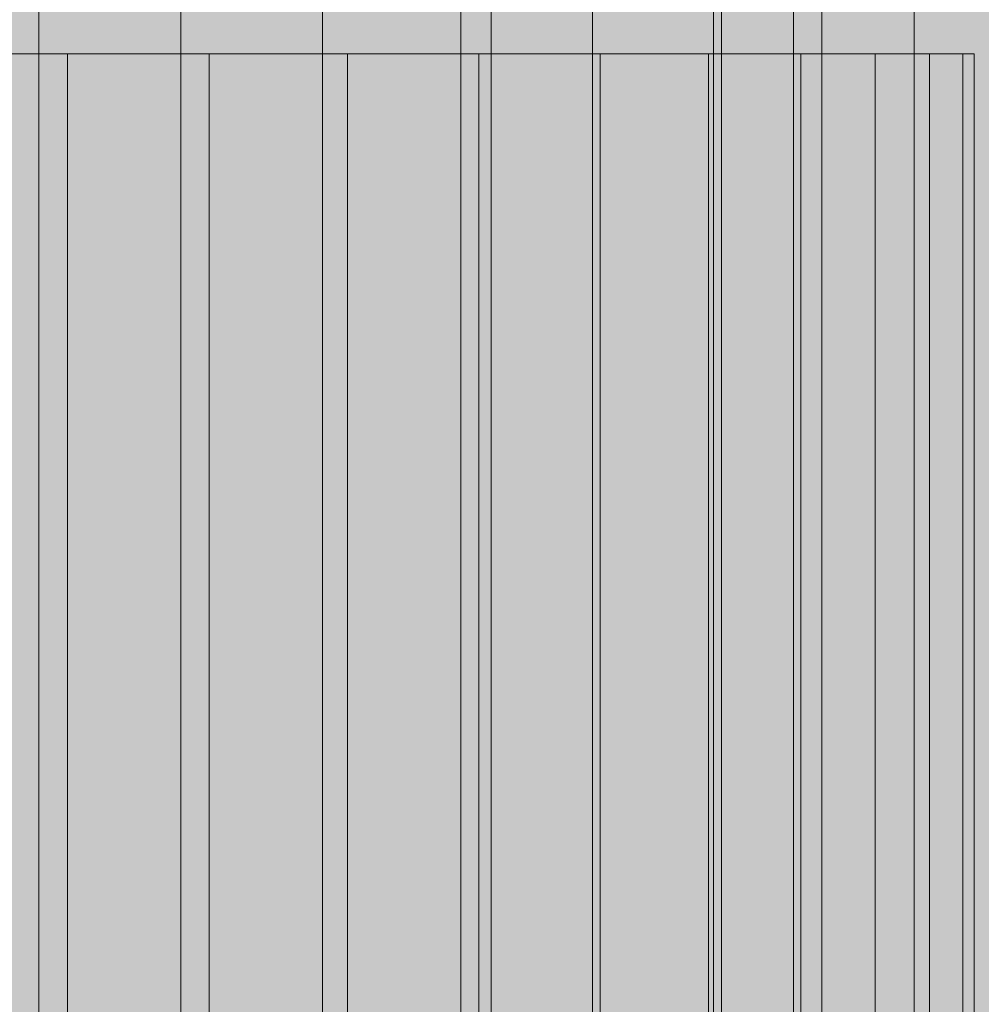
# Model space of a CAD drawing. Units: millimetres. Extents: x 16568 to 22498, y -7935 to 1578.
# Drawn here: x 18312 to 18320, y -244 to -235 of the extents above; entities that cross this region are included whole.
import ezdxf

# ---------------------------------------------------------------- set-up
doc = ezdxf.new("R2010")
doc.units = ezdxf.units.MM
doc.header["$MEASUREMENT"] = 0
doc.layers.add('0_Pen_No__65', color=7, linetype='Continuous', lineweight=5, true_color=0x636300)

# ---------------------------------------------------------------- blocks, each defined once
blk = doc.blocks.new('brusa_H[1]', base_point=(18313.126, -1977.29))
at = {"layer": '0_Pen_No__65', "linetype": 'Continuous', "lineweight": 5, "true_color": 0x636300}
blk.add_hatch(color=46, dxfattribs=at).paths.add_polyline_path([(18358.126, -1977.29), (18358.126, -217.29), (18268.126, -217.29), (18268.126, -1977.29)])
at = {"layer": '0_Pen_No__65', "color": 46, "linetype": 'Continuous', "lineweight": 5, "true_color": 0x636300}
blk.add_line((18318.119, -1977.29), (18318.119, -217.29), dxfattribs=at)
blk = doc.blocks.new('___SOLID3D___4923_BLOCK_[227]', base_point=(18313.3464, -247.7906))
at = {"layer": '0_Pen_No__65', "color": 46, "linetype": 'Continuous', "lineweight": 5, "true_color": 0x636300}
for p, q in [((18312.0949, -222.2906), (18312.0949, -273.2906)), ((18312.0949, -222.2906), (18312.0949, -273.2906)), ((18313.3464, -222.2906), (18313.3464, -273.2906)), ((18313.3464, -222.2906), (18313.3464, -273.2906)), ((18313.3464, -273.2906), (18313.3464, -222.2906)), ((18313.3464, -222.2906), (18313.3464, -273.2906)), ((18313.3464, -273.2906), (18313.3464, -222.2906)), ((18313.3464, -222.2906), (18313.3464, -273.2906)), ((18314.5978, -222.2906), (18314.5978, -273.2906)), ((18314.5978, -222.2906), (18314.5978, -273.2906)), ((18315.8185, -222.2906), (18315.8185, -273.2906)), ((18315.8185, -222.2906), (18315.8185, -273.2906)), ((18316.084, -273.2906), (18316.084, -222.2906)), ((18316.084, -222.2906), (18316.084, -273.2906)), ((18316.084, -273.2906), (18316.084, -222.2906)), ((18316.084, -222.2906), (18316.084, -273.2906)), ((18316.9783, -222.2906), (18316.9783, -273.2906)), ((18316.9783, -222.2906), (18316.9783, -273.2906)), ((18318.0486, -222.2906), (18318.0486, -273.2906)), ((18318.0486, -222.2906), (18318.0486, -273.2906)), ((18318.7541, -273.2906), (18318.7541, -222.2906)), ((18318.7541, -222.2906), (18318.7541, -273.2906)), ((18318.7541, -273.2906), (18318.7541, -222.2906)), ((18318.7541, -222.2906), (18318.7541, -273.2906)), ((18319.0032, -222.2906), (18319.0032, -273.2906)), ((18319.0032, -222.2906), (18319.0032, -273.2906)), ((18319.8185, -222.2906), (18319.8185, -273.2906)), ((18319.8185, -222.2906), (18319.8185, -273.2906))]:
    blk.add_line(p, q, dxfattribs=at)
blk = doc.blocks.new('___SOLID3D___493A_BLOCK_[228]', base_point=(18312.3459, -1097.2906))
at = {"layer": '0_Pen_No__65', "color": 46, "linetype": 'Continuous', "lineweight": 5, "true_color": 0x636300}
for p, q in [((18312.3459, -235.2906), (18311.0944, -235.2906)), ((18311.0944, -235.2906), (18312.3459, -235.2906)), ((18311.0944, -235.2906), (18312.3459, -235.2906)), ((18312.3459, -235.2906), (18311.0944, -235.2906)), ((18312.3459, -1959.2906), (18312.3459, -235.2906)), ((18312.3459, -235.2906), (18313.5974, -235.2906)), ((18312.3459, -1959.2906), (18312.3459, -235.2906)), ((18313.5974, -235.2906), (18312.3459, -235.2906)), ((18312.3459, -235.2906), (18312.3459, -1959.2906)), ((18312.3459, -235.2906), (18312.3459, -1959.2906)), ((18312.3459, -235.2906), (18313.5974, -235.2906)), ((18313.5974, -235.2906), (18312.3459, -235.2906)), ((18313.5974, -235.2906), (18313.5974, -1959.2906)), ((18313.5974, -235.2906), (18314.818, -235.2906)), ((18313.5974, -1959.2906), (18313.5974, -235.2906)), ((18314.818, -235.2906), (18313.5974, -235.2906)), ((18313.5974, -235.2906), (18313.5974, -1959.2906)), ((18313.5974, -1959.2906), (18313.5974, -235.2906)), ((18314.818, -235.2906), (18313.5974, -235.2906)), ((18313.5974, -235.2906), (18314.818, -235.2906)), ((18314.818, -235.2906), (18314.818, -1959.2906)), ((18314.818, -1959.2906), (18314.818, -235.2906)), ((18314.818, -235.2906), (18315.9778, -235.2906)), ((18315.9778, -235.2906), (18314.818, -235.2906)), ((18314.818, -235.2906), (18314.818, -1959.2906)), ((18314.818, -1959.2906), (18314.818, -235.2906)), ((18315.9778, -235.2906), (18314.818, -235.2906)), ((18314.818, -235.2906), (18315.9778, -235.2906)), ((18315.9778, -235.2906), (18315.9778, -1959.2906)), ((18315.9778, -1959.2906), (18315.9778, -235.2906)), ((18315.9778, -235.2906), (18317.0482, -235.2906)), ((18317.0482, -235.2906), (18315.9778, -235.2906)), ((18315.9778, -235.2906), (18315.9778, -1959.2906)), ((18315.9778, -1959.2906), (18315.9778, -235.2906)), ((18317.0482, -235.2906), (18315.9778, -235.2906)), ((18315.9778, -235.2906), (18317.0482, -235.2906)), ((18317.0482, -235.2906), (18317.0482, -1959.2906)), ((18317.0482, -235.2906), (18318.0028, -235.2906)), ((18317.0482, -1959.2906), (18317.0482, -235.2906)), ((18318.0028, -235.2906), (18317.0482, -235.2906)), ((18317.0482, -235.2906), (18317.0482, -1959.2906)), ((18317.0482, -1959.2906), (18317.0482, -235.2906)), ((18318.0028, -235.2906), (18317.0482, -235.2906)), ((18317.0482, -235.2906), (18318.0028, -235.2906)), ((18318.0028, -235.2906), (18318.0028, -1959.2906)), ((18318.0028, -1959.2906), (18318.0028, -235.2906)), ((18318.0028, -235.2906), (18318.818, -235.2906)), ((18318.818, -235.2906), (18318.0028, -235.2906)), ((18318.0028, -235.2906), (18318.0028, -1959.2906)), ((18318.0028, -1959.2906), (18318.0028, -235.2906)), ((18318.818, -235.2906), (18318.0028, -235.2906)), ((18318.0028, -235.2906), (18318.818, -235.2906)), ((18318.818, -235.2906), (18318.818, -1959.2906)), ((18318.818, -235.2906), (18319.474, -235.2906)), ((18318.818, -1959.2906), (18318.818, -235.2906)), ((18319.474, -235.2906), (18318.818, -235.2906)), ((18318.818, -235.2906), (18318.818, -1959.2906)), ((18318.818, -1959.2906), (18318.818, -235.2906)), ((18319.474, -235.2906), (18318.818, -235.2906)), ((18318.818, -235.2906), (18319.474, -235.2906)), ((18319.474, -235.2906), (18319.474, -1959.2906)), ((18319.474, -1959.2906), (18319.474, -235.2906)), ((18319.474, -235.2906), (18319.9544, -235.2906)), ((18319.9544, -235.2906), (18319.474, -235.2906)), ((18319.474, -235.2906), (18319.474, -1959.2906)), ((18319.474, -1959.2906), (18319.474, -235.2906)), ((18319.9544, -235.2906), (18319.474, -235.2906)), ((18319.474, -235.2906), (18319.9544, -235.2906)), ((18319.9544, -235.2906), (18319.9544, -1959.2906)), ((18319.9544, -1959.2906), (18319.9544, -235.2906)), ((18319.9544, -235.2906), (18320.2474, -235.2906)), ((18320.2474, -235.2906), (18319.9544, -235.2906)), ((18319.9544, -235.2906), (18319.9544, -1959.2906)), ((18319.9544, -1959.2906), (18319.9544, -235.2906)), ((18320.2474, -235.2906), (18319.9544, -235.2906)), ((18319.9544, -235.2906), (18320.2474, -235.2906)), ((18320.2474, -235.2906), (18320.2474, -1959.2906)), ((18320.2474, -235.2906), (18320.3459, -235.2906)), ((18320.2474, -1959.2906), (18320.2474, -235.2906)), ((18320.3459, -235.2906), (18320.2474, -235.2906)), ((18320.2474, -235.2906), (18320.2474, -1959.2906)), ((18320.2474, -1959.2906), (18320.2474, -235.2906)), ((18320.3459, -235.2906), (18320.2474, -235.2906)), ((18320.2474, -235.2906), (18320.3459, -235.2906)), ((18320.3459, -235.2906), (18320.3459, -1959.2906)), ((18320.3459, -1959.2906), (18320.3459, -235.2906))]:
    blk.add_line(p, q, dxfattribs=at)
blk = doc.blocks.new('___SOLID3D___4CF3_BLOCK_[232]', base_point=(18313.3464, -247.7906))
at = {"layer": '0_Pen_No__65', "color": 46, "linetype": 'Continuous', "lineweight": 5, "true_color": 0x636300}
for p, q in [((18312.0949, -222.2906), (18312.0949, -273.2906)), ((18312.0949, -222.2906), (18312.0949, -273.2906)), ((18313.3464, -222.2906), (18313.3464, -273.2906)), ((18313.3464, -222.2906), (18313.3464, -273.2906)), ((18313.3464, -273.2906), (18313.3464, -222.2906)), ((18313.3464, -222.2906), (18313.3464, -273.2906)), ((18313.3464, -273.2906), (18313.3464, -222.2906)), ((18313.3464, -222.2906), (18313.3464, -273.2906)), ((18314.5978, -222.2906), (18314.5978, -273.2906)), ((18314.5978, -222.2906), (18314.5978, -273.2906)), ((18315.8185, -222.2906), (18315.8185, -273.2906)), ((18315.8185, -222.2906), (18315.8185, -273.2906)), ((18316.084, -273.2906), (18316.084, -222.2906)), ((18316.084, -222.2906), (18316.084, -273.2906)), ((18316.084, -273.2906), (18316.084, -222.2906)), ((18316.084, -222.2906), (18316.084, -273.2906)), ((18316.9783, -222.2906), (18316.9783, -273.2906)), ((18316.9783, -222.2906), (18316.9783, -273.2906)), ((18318.0486, -222.2906), (18318.0486, -273.2906)), ((18318.0486, -222.2906), (18318.0486, -273.2906)), ((18318.7541, -273.2906), (18318.7541, -222.2906)), ((18318.7541, -222.2906), (18318.7541, -273.2906)), ((18318.7541, -273.2906), (18318.7541, -222.2906)), ((18318.7541, -222.2906), (18318.7541, -273.2906)), ((18319.0032, -222.2906), (18319.0032, -273.2906)), ((18319.0032, -222.2906), (18319.0032, -273.2906)), ((18319.8185, -222.2906), (18319.8185, -273.2906)), ((18319.8185, -222.2906), (18319.8185, -273.2906))]:
    blk.add_line(p, q, dxfattribs=at)
blk = doc.blocks.new('___SOLID3D___4CF6_BLOCK_[233]', base_point=(18312.3459, -1097.2906))
at = {"layer": '0_Pen_No__65', "color": 46, "linetype": 'Continuous', "lineweight": 5, "true_color": 0x636300}
for p, q in [((18312.3459, -235.2906), (18311.0944, -235.2906)), ((18311.0944, -235.2906), (18312.3459, -235.2906)), ((18311.0944, -235.2906), (18312.3459, -235.2906)), ((18312.3459, -235.2906), (18311.0944, -235.2906)), ((18312.3459, -1959.2906), (18312.3459, -235.2906)), ((18312.3459, -235.2906), (18313.5974, -235.2906)), ((18312.3459, -1959.2906), (18312.3459, -235.2906)), ((18313.5974, -235.2906), (18312.3459, -235.2906)), ((18312.3459, -235.2906), (18312.3459, -1959.2906)), ((18312.3459, -235.2906), (18312.3459, -1959.2906)), ((18312.3459, -235.2906), (18313.5974, -235.2906)), ((18313.5974, -235.2906), (18312.3459, -235.2906)), ((18313.5974, -235.2906), (18313.5974, -1959.2906)), ((18313.5974, -235.2906), (18314.818, -235.2906)), ((18313.5974, -1959.2906), (18313.5974, -235.2906)), ((18314.818, -235.2906), (18313.5974, -235.2906)), ((18313.5974, -235.2906), (18313.5974, -1959.2906)), ((18313.5974, -1959.2906), (18313.5974, -235.2906)), ((18314.818, -235.2906), (18313.5974, -235.2906)), ((18313.5974, -235.2906), (18314.818, -235.2906)), ((18314.818, -235.2906), (18314.818, -1959.2906)), ((18314.818, -1959.2906), (18314.818, -235.2906)), ((18314.818, -235.2906), (18315.9778, -235.2906)), ((18315.9778, -235.2906), (18314.818, -235.2906)), ((18314.818, -235.2906), (18314.818, -1959.2906)), ((18314.818, -1959.2906), (18314.818, -235.2906)), ((18315.9778, -235.2906), (18314.818, -235.2906)), ((18314.818, -235.2906), (18315.9778, -235.2906)), ((18315.9778, -235.2906), (18315.9778, -1959.2906)), ((18315.9778, -1959.2906), (18315.9778, -235.2906)), ((18315.9778, -235.2906), (18317.0482, -235.2906)), ((18317.0482, -235.2906), (18315.9778, -235.2906)), ((18315.9778, -235.2906), (18315.9778, -1959.2906)), ((18315.9778, -1959.2906), (18315.9778, -235.2906)), ((18317.0482, -235.2906), (18315.9778, -235.2906)), ((18315.9778, -235.2906), (18317.0482, -235.2906)), ((18317.0482, -235.2906), (18317.0482, -1959.2906)), ((18317.0482, -235.2906), (18318.0028, -235.2906)), ((18317.0482, -1959.2906), (18317.0482, -235.2906)), ((18318.0028, -235.2906), (18317.0482, -235.2906)), ((18317.0482, -235.2906), (18317.0482, -1959.2906)), ((18317.0482, -1959.2906), (18317.0482, -235.2906)), ((18318.0028, -235.2906), (18317.0482, -235.2906)), ((18317.0482, -235.2906), (18318.0028, -235.2906)), ((18318.0028, -235.2906), (18318.0028, -1959.2906)), ((18318.0028, -1959.2906), (18318.0028, -235.2906)), ((18318.0028, -235.2906), (18318.818, -235.2906)), ((18318.818, -235.2906), (18318.0028, -235.2906)), ((18318.0028, -235.2906), (18318.0028, -1959.2906)), ((18318.0028, -1959.2906), (18318.0028, -235.2906)), ((18318.818, -235.2906), (18318.0028, -235.2906)), ((18318.0028, -235.2906), (18318.818, -235.2906)), ((18318.818, -235.2906), (18318.818, -1959.2906)), ((18318.818, -235.2906), (18319.474, -235.2906)), ((18318.818, -1959.2906), (18318.818, -235.2906)), ((18319.474, -235.2906), (18318.818, -235.2906)), ((18318.818, -235.2906), (18318.818, -1959.2906)), ((18318.818, -1959.2906), (18318.818, -235.2906)), ((18319.474, -235.2906), (18318.818, -235.2906)), ((18318.818, -235.2906), (18319.474, -235.2906)), ((18319.474, -235.2906), (18319.474, -1959.2906)), ((18319.474, -1959.2906), (18319.474, -235.2906)), ((18319.474, -235.2906), (18319.9544, -235.2906)), ((18319.9544, -235.2906), (18319.474, -235.2906)), ((18319.474, -235.2906), (18319.474, -1959.2906)), ((18319.474, -1959.2906), (18319.474, -235.2906)), ((18319.9544, -235.2906), (18319.474, -235.2906)), ((18319.474, -235.2906), (18319.9544, -235.2906)), ((18319.9544, -235.2906), (18319.9544, -1959.2906)), ((18319.9544, -1959.2906), (18319.9544, -235.2906)), ((18319.9544, -235.2906), (18320.2474, -235.2906)), ((18320.2474, -235.2906), (18319.9544, -235.2906)), ((18319.9544, -235.2906), (18319.9544, -1959.2906)), ((18319.9544, -1959.2906), (18319.9544, -235.2906)), ((18320.2474, -235.2906), (18319.9544, -235.2906)), ((18319.9544, -235.2906), (18320.2474, -235.2906)), ((18320.2474, -235.2906), (18320.2474, -1959.2906)), ((18320.2474, -235.2906), (18320.3459, -235.2906)), ((18320.2474, -1959.2906), (18320.2474, -235.2906)), ((18320.3459, -235.2906), (18320.2474, -235.2906)), ((18320.2474, -235.2906), (18320.2474, -1959.2906)), ((18320.2474, -1959.2906), (18320.2474, -235.2906)), ((18320.3459, -235.2906), (18320.2474, -235.2906)), ((18320.2474, -235.2906), (18320.3459, -235.2906)), ((18320.3459, -235.2906), (18320.3459, -1959.2906)), ((18320.3459, -1959.2906), (18320.3459, -235.2906))]:
    blk.add_line(p, q, dxfattribs=at)
blk = doc.blocks.new('___SOLID3D___4D03_BLOCK_[237]', base_point=(18313.3464, -247.7906))
at = {"layer": '0_Pen_No__65', "color": 46, "linetype": 'Continuous', "lineweight": 5, "true_color": 0x636300}
for p, q in [((18312.0949, -222.2906), (18312.0949, -273.2906)), ((18312.0949, -222.2906), (18312.0949, -273.2906)), ((18313.3464, -222.2906), (18313.3464, -273.2906)), ((18313.3464, -222.2906), (18313.3464, -273.2906)), ((18313.3464, -273.2906), (18313.3464, -222.2906)), ((18313.3464, -222.2906), (18313.3464, -273.2906)), ((18313.3464, -273.2906), (18313.3464, -222.2906)), ((18313.3464, -222.2906), (18313.3464, -273.2906)), ((18314.5978, -222.2906), (18314.5978, -273.2906)), ((18314.5978, -222.2906), (18314.5978, -273.2906)), ((18315.8185, -222.2906), (18315.8185, -273.2906)), ((18315.8185, -222.2906), (18315.8185, -273.2906)), ((18316.084, -273.2906), (18316.084, -222.2906)), ((18316.084, -222.2906), (18316.084, -273.2906)), ((18316.084, -273.2906), (18316.084, -222.2906)), ((18316.084, -222.2906), (18316.084, -273.2906)), ((18316.9783, -222.2906), (18316.9783, -273.2906)), ((18316.9783, -222.2906), (18316.9783, -273.2906)), ((18318.0486, -222.2906), (18318.0486, -273.2906)), ((18318.0486, -222.2906), (18318.0486, -273.2906)), ((18318.7541, -273.2906), (18318.7541, -222.2906)), ((18318.7541, -222.2906), (18318.7541, -273.2906)), ((18318.7541, -273.2906), (18318.7541, -222.2906)), ((18318.7541, -222.2906), (18318.7541, -273.2906)), ((18319.0032, -222.2906), (18319.0032, -273.2906)), ((18319.0032, -222.2906), (18319.0032, -273.2906)), ((18319.8185, -222.2906), (18319.8185, -273.2906)), ((18319.8185, -222.2906), (18319.8185, -273.2906))]:
    blk.add_line(p, q, dxfattribs=at)
blk = doc.blocks.new('___SOLID3D___4D06_BLOCK_[238]', base_point=(18312.3459, -1097.2906))
at = {"layer": '0_Pen_No__65', "color": 46, "linetype": 'Continuous', "lineweight": 5, "true_color": 0x636300}
for p, q in [((18312.3459, -235.2906), (18311.0944, -235.2906)), ((18311.0944, -235.2906), (18312.3459, -235.2906)), ((18311.0944, -235.2906), (18312.3459, -235.2906)), ((18312.3459, -235.2906), (18311.0944, -235.2906)), ((18312.3459, -1959.2906), (18312.3459, -235.2906)), ((18312.3459, -235.2906), (18313.5974, -235.2906)), ((18312.3459, -1959.2906), (18312.3459, -235.2906)), ((18313.5974, -235.2906), (18312.3459, -235.2906)), ((18312.3459, -235.2906), (18312.3459, -1959.2906)), ((18312.3459, -235.2906), (18312.3459, -1959.2906)), ((18312.3459, -235.2906), (18313.5974, -235.2906)), ((18313.5974, -235.2906), (18312.3459, -235.2906)), ((18313.5974, -235.2906), (18313.5974, -1959.2906)), ((18313.5974, -235.2906), (18314.818, -235.2906)), ((18313.5974, -1959.2906), (18313.5974, -235.2906)), ((18314.818, -235.2906), (18313.5974, -235.2906)), ((18313.5974, -235.2906), (18313.5974, -1959.2906)), ((18313.5974, -1959.2906), (18313.5974, -235.2906)), ((18314.818, -235.2906), (18313.5974, -235.2906)), ((18313.5974, -235.2906), (18314.818, -235.2906)), ((18314.818, -235.2906), (18314.818, -1959.2906)), ((18314.818, -1959.2906), (18314.818, -235.2906)), ((18314.818, -235.2906), (18315.9778, -235.2906)), ((18315.9778, -235.2906), (18314.818, -235.2906)), ((18314.818, -235.2906), (18314.818, -1959.2906)), ((18314.818, -1959.2906), (18314.818, -235.2906)), ((18315.9778, -235.2906), (18314.818, -235.2906)), ((18314.818, -235.2906), (18315.9778, -235.2906)), ((18315.9778, -235.2906), (18315.9778, -1959.2906)), ((18315.9778, -1959.2906), (18315.9778, -235.2906)), ((18315.9778, -235.2906), (18317.0482, -235.2906)), ((18317.0482, -235.2906), (18315.9778, -235.2906)), ((18315.9778, -235.2906), (18315.9778, -1959.2906)), ((18315.9778, -1959.2906), (18315.9778, -235.2906)), ((18317.0482, -235.2906), (18315.9778, -235.2906)), ((18315.9778, -235.2906), (18317.0482, -235.2906)), ((18317.0482, -235.2906), (18317.0482, -1959.2906)), ((18317.0482, -235.2906), (18318.0028, -235.2906)), ((18317.0482, -1959.2906), (18317.0482, -235.2906)), ((18318.0028, -235.2906), (18317.0482, -235.2906)), ((18317.0482, -235.2906), (18317.0482, -1959.2906)), ((18317.0482, -1959.2906), (18317.0482, -235.2906)), ((18318.0028, -235.2906), (18317.0482, -235.2906)), ((18317.0482, -235.2906), (18318.0028, -235.2906)), ((18318.0028, -235.2906), (18318.0028, -1959.2906)), ((18318.0028, -1959.2906), (18318.0028, -235.2906)), ((18318.0028, -235.2906), (18318.818, -235.2906)), ((18318.818, -235.2906), (18318.0028, -235.2906)), ((18318.0028, -235.2906), (18318.0028, -1959.2906)), ((18318.0028, -1959.2906), (18318.0028, -235.2906)), ((18318.818, -235.2906), (18318.0028, -235.2906)), ((18318.0028, -235.2906), (18318.818, -235.2906)), ((18318.818, -235.2906), (18318.818, -1959.2906)), ((18318.818, -235.2906), (18319.474, -235.2906)), ((18318.818, -1959.2906), (18318.818, -235.2906)), ((18319.474, -235.2906), (18318.818, -235.2906)), ((18318.818, -235.2906), (18318.818, -1959.2906)), ((18318.818, -1959.2906), (18318.818, -235.2906)), ((18319.474, -235.2906), (18318.818, -235.2906)), ((18318.818, -235.2906), (18319.474, -235.2906)), ((18319.474, -235.2906), (18319.474, -1959.2906)), ((18319.474, -1959.2906), (18319.474, -235.2906)), ((18319.474, -235.2906), (18319.9544, -235.2906)), ((18319.9544, -235.2906), (18319.474, -235.2906)), ((18319.474, -235.2906), (18319.474, -1959.2906)), ((18319.474, -1959.2906), (18319.474, -235.2906)), ((18319.9544, -235.2906), (18319.474, -235.2906)), ((18319.474, -235.2906), (18319.9544, -235.2906)), ((18319.9544, -235.2906), (18319.9544, -1959.2906)), ((18319.9544, -1959.2906), (18319.9544, -235.2906)), ((18319.9544, -235.2906), (18320.2474, -235.2906)), ((18320.2474, -235.2906), (18319.9544, -235.2906)), ((18319.9544, -235.2906), (18319.9544, -1959.2906)), ((18319.9544, -1959.2906), (18319.9544, -235.2906)), ((18320.2474, -235.2906), (18319.9544, -235.2906)), ((18319.9544, -235.2906), (18320.2474, -235.2906)), ((18320.2474, -235.2906), (18320.2474, -1959.2906)), ((18320.2474, -235.2906), (18320.3459, -235.2906)), ((18320.2474, -1959.2906), (18320.2474, -235.2906)), ((18320.3459, -235.2906), (18320.2474, -235.2906)), ((18320.2474, -235.2906), (18320.2474, -1959.2906)), ((18320.2474, -1959.2906), (18320.2474, -235.2906)), ((18320.3459, -235.2906), (18320.2474, -235.2906)), ((18320.2474, -235.2906), (18320.3459, -235.2906)), ((18320.3459, -235.2906), (18320.3459, -1959.2906)), ((18320.3459, -1959.2906), (18320.3459, -235.2906))]:
    blk.add_line(p, q, dxfattribs=at)
blk = doc.blocks.new('___SOLID3D___4D13_BLOCK_[242]', base_point=(18313.3464, -247.7906))
at = {"layer": '0_Pen_No__65', "color": 46, "linetype": 'Continuous', "lineweight": 5, "true_color": 0x636300}
for p, q in [((18312.0949, -222.2906), (18312.0949, -273.2906)), ((18312.0949, -222.2906), (18312.0949, -273.2906)), ((18313.3464, -222.2906), (18313.3464, -273.2906)), ((18313.3464, -222.2906), (18313.3464, -273.2906)), ((18313.3464, -273.2906), (18313.3464, -222.2906)), ((18313.3464, -222.2906), (18313.3464, -273.2906)), ((18313.3464, -273.2906), (18313.3464, -222.2906)), ((18313.3464, -222.2906), (18313.3464, -273.2906)), ((18314.5978, -222.2906), (18314.5978, -273.2906)), ((18314.5978, -222.2906), (18314.5978, -273.2906)), ((18315.8185, -222.2906), (18315.8185, -273.2906)), ((18315.8185, -222.2906), (18315.8185, -273.2906)), ((18316.084, -273.2906), (18316.084, -222.2906)), ((18316.084, -222.2906), (18316.084, -273.2906)), ((18316.084, -273.2906), (18316.084, -222.2906)), ((18316.084, -222.2906), (18316.084, -273.2906)), ((18316.9783, -222.2906), (18316.9783, -273.2906)), ((18316.9783, -222.2906), (18316.9783, -273.2906)), ((18318.0486, -222.2906), (18318.0486, -273.2906)), ((18318.0486, -222.2906), (18318.0486, -273.2906)), ((18318.7541, -273.2906), (18318.7541, -222.2906)), ((18318.7541, -222.2906), (18318.7541, -273.2906)), ((18318.7541, -273.2906), (18318.7541, -222.2906)), ((18318.7541, -222.2906), (18318.7541, -273.2906)), ((18319.0032, -222.2906), (18319.0032, -273.2906)), ((18319.0032, -222.2906), (18319.0032, -273.2906)), ((18319.8185, -222.2906), (18319.8185, -273.2906)), ((18319.8185, -222.2906), (18319.8185, -273.2906))]:
    blk.add_line(p, q, dxfattribs=at)
blk = doc.blocks.new('___SOLID3D___4D16_BLOCK_[243]', base_point=(18312.3459, -1097.2906))
at = {"layer": '0_Pen_No__65', "color": 46, "linetype": 'Continuous', "lineweight": 5, "true_color": 0x636300}
for p, q in [((18312.3459, -235.2906), (18311.0944, -235.2906)), ((18311.0944, -235.2906), (18312.3459, -235.2906)), ((18311.0944, -235.2906), (18312.3459, -235.2906)), ((18312.3459, -235.2906), (18311.0944, -235.2906)), ((18312.3459, -1959.2906), (18312.3459, -235.2906)), ((18312.3459, -235.2906), (18313.5974, -235.2906)), ((18312.3459, -1959.2906), (18312.3459, -235.2906)), ((18313.5974, -235.2906), (18312.3459, -235.2906)), ((18312.3459, -235.2906), (18312.3459, -1959.2906)), ((18312.3459, -235.2906), (18312.3459, -1959.2906)), ((18312.3459, -235.2906), (18313.5974, -235.2906)), ((18313.5974, -235.2906), (18312.3459, -235.2906)), ((18313.5974, -235.2906), (18313.5974, -1959.2906)), ((18313.5974, -235.2906), (18314.818, -235.2906)), ((18313.5974, -1959.2906), (18313.5974, -235.2906)), ((18314.818, -235.2906), (18313.5974, -235.2906)), ((18313.5974, -235.2906), (18313.5974, -1959.2906)), ((18313.5974, -1959.2906), (18313.5974, -235.2906)), ((18314.818, -235.2906), (18313.5974, -235.2906)), ((18313.5974, -235.2906), (18314.818, -235.2906)), ((18314.818, -235.2906), (18314.818, -1959.2906)), ((18314.818, -1959.2906), (18314.818, -235.2906)), ((18314.818, -235.2906), (18315.9778, -235.2906)), ((18315.9778, -235.2906), (18314.818, -235.2906)), ((18314.818, -235.2906), (18314.818, -1959.2906)), ((18314.818, -1959.2906), (18314.818, -235.2906)), ((18315.9778, -235.2906), (18314.818, -235.2906)), ((18314.818, -235.2906), (18315.9778, -235.2906)), ((18315.9778, -235.2906), (18315.9778, -1959.2906)), ((18315.9778, -1959.2906), (18315.9778, -235.2906)), ((18315.9778, -235.2906), (18317.0482, -235.2906)), ((18317.0482, -235.2906), (18315.9778, -235.2906)), ((18315.9778, -235.2906), (18315.9778, -1959.2906)), ((18315.9778, -1959.2906), (18315.9778, -235.2906)), ((18317.0482, -235.2906), (18315.9778, -235.2906)), ((18315.9778, -235.2906), (18317.0482, -235.2906)), ((18317.0482, -235.2906), (18317.0482, -1959.2906)), ((18317.0482, -235.2906), (18318.0028, -235.2906)), ((18317.0482, -1959.2906), (18317.0482, -235.2906)), ((18318.0028, -235.2906), (18317.0482, -235.2906)), ((18317.0482, -235.2906), (18317.0482, -1959.2906)), ((18317.0482, -1959.2906), (18317.0482, -235.2906)), ((18318.0028, -235.2906), (18317.0482, -235.2906)), ((18317.0482, -235.2906), (18318.0028, -235.2906)), ((18318.0028, -235.2906), (18318.0028, -1959.2906)), ((18318.0028, -1959.2906), (18318.0028, -235.2906)), ((18318.0028, -235.2906), (18318.818, -235.2906)), ((18318.818, -235.2906), (18318.0028, -235.2906)), ((18318.0028, -235.2906), (18318.0028, -1959.2906)), ((18318.0028, -1959.2906), (18318.0028, -235.2906)), ((18318.818, -235.2906), (18318.0028, -235.2906)), ((18318.0028, -235.2906), (18318.818, -235.2906)), ((18318.818, -235.2906), (18318.818, -1959.2906)), ((18318.818, -235.2906), (18319.474, -235.2906)), ((18318.818, -1959.2906), (18318.818, -235.2906)), ((18319.474, -235.2906), (18318.818, -235.2906)), ((18318.818, -235.2906), (18318.818, -1959.2906)), ((18318.818, -1959.2906), (18318.818, -235.2906)), ((18319.474, -235.2906), (18318.818, -235.2906)), ((18318.818, -235.2906), (18319.474, -235.2906)), ((18319.474, -235.2906), (18319.474, -1959.2906)), ((18319.474, -1959.2906), (18319.474, -235.2906)), ((18319.474, -235.2906), (18319.9544, -235.2906)), ((18319.9544, -235.2906), (18319.474, -235.2906)), ((18319.474, -235.2906), (18319.474, -1959.2906)), ((18319.474, -1959.2906), (18319.474, -235.2906)), ((18319.9544, -235.2906), (18319.474, -235.2906)), ((18319.474, -235.2906), (18319.9544, -235.2906)), ((18319.9544, -235.2906), (18319.9544, -1959.2906)), ((18319.9544, -1959.2906), (18319.9544, -235.2906)), ((18319.9544, -235.2906), (18320.2474, -235.2906)), ((18320.2474, -235.2906), (18319.9544, -235.2906)), ((18319.9544, -235.2906), (18319.9544, -1959.2906)), ((18319.9544, -1959.2906), (18319.9544, -235.2906)), ((18320.2474, -235.2906), (18319.9544, -235.2906)), ((18319.9544, -235.2906), (18320.2474, -235.2906)), ((18320.2474, -235.2906), (18320.2474, -1959.2906)), ((18320.2474, -235.2906), (18320.3459, -235.2906)), ((18320.2474, -1959.2906), (18320.2474, -235.2906)), ((18320.3459, -235.2906), (18320.2474, -235.2906)), ((18320.2474, -235.2906), (18320.2474, -1959.2906)), ((18320.2474, -1959.2906), (18320.2474, -235.2906)), ((18320.3459, -235.2906), (18320.2474, -235.2906)), ((18320.2474, -235.2906), (18320.3459, -235.2906)), ((18320.3459, -235.2906), (18320.3459, -1959.2906)), ((18320.3459, -1959.2906), (18320.3459, -235.2906))]:
    blk.add_line(p, q, dxfattribs=at)
blk = doc.blocks.new('___SOLID3D___4D23_BLOCK_[247]', base_point=(18313.3464, -247.7906))
at = {"layer": '0_Pen_No__65', "color": 46, "linetype": 'Continuous', "lineweight": 5, "true_color": 0x636300}
for p, q in [((18312.0949, -222.2906), (18312.0949, -273.2906)), ((18312.0949, -222.2906), (18312.0949, -273.2906)), ((18313.3464, -222.2906), (18313.3464, -273.2906)), ((18313.3464, -222.2906), (18313.3464, -273.2906)), ((18313.3464, -273.2906), (18313.3464, -222.2906)), ((18313.3464, -222.2906), (18313.3464, -273.2906)), ((18313.3464, -273.2906), (18313.3464, -222.2906)), ((18313.3464, -222.2906), (18313.3464, -273.2906)), ((18314.5978, -222.2906), (18314.5978, -273.2906)), ((18314.5978, -222.2906), (18314.5978, -273.2906)), ((18315.8185, -222.2906), (18315.8185, -273.2906)), ((18315.8185, -222.2906), (18315.8185, -273.2906)), ((18316.084, -273.2906), (18316.084, -222.2906)), ((18316.084, -222.2906), (18316.084, -273.2906)), ((18316.084, -273.2906), (18316.084, -222.2906)), ((18316.084, -222.2906), (18316.084, -273.2906)), ((18316.9783, -222.2906), (18316.9783, -273.2906)), ((18316.9783, -222.2906), (18316.9783, -273.2906)), ((18318.0486, -222.2906), (18318.0486, -273.2906)), ((18318.0486, -222.2906), (18318.0486, -273.2906)), ((18318.7541, -273.2906), (18318.7541, -222.2906)), ((18318.7541, -222.2906), (18318.7541, -273.2906)), ((18318.7541, -273.2906), (18318.7541, -222.2906)), ((18318.7541, -222.2906), (18318.7541, -273.2906)), ((18319.0032, -222.2906), (18319.0032, -273.2906)), ((18319.0032, -222.2906), (18319.0032, -273.2906)), ((18319.8185, -222.2906), (18319.8185, -273.2906)), ((18319.8185, -222.2906), (18319.8185, -273.2906))]:
    blk.add_line(p, q, dxfattribs=at)
blk = doc.blocks.new('___SOLID3D___4D26_BLOCK_[248]', base_point=(18312.3459, -1097.2906))
at = {"layer": '0_Pen_No__65', "color": 46, "linetype": 'Continuous', "lineweight": 5, "true_color": 0x636300}
for p, q in [((18312.3459, -235.2906), (18311.0944, -235.2906)), ((18311.0944, -235.2906), (18312.3459, -235.2906)), ((18311.0944, -235.2906), (18312.3459, -235.2906)), ((18312.3459, -235.2906), (18311.0944, -235.2906)), ((18312.3459, -1959.2906), (18312.3459, -235.2906)), ((18312.3459, -235.2906), (18313.5974, -235.2906)), ((18312.3459, -1959.2906), (18312.3459, -235.2906)), ((18313.5974, -235.2906), (18312.3459, -235.2906)), ((18312.3459, -235.2906), (18312.3459, -1959.2906)), ((18312.3459, -235.2906), (18312.3459, -1959.2906)), ((18312.3459, -235.2906), (18313.5974, -235.2906)), ((18313.5974, -235.2906), (18312.3459, -235.2906)), ((18313.5974, -235.2906), (18313.5974, -1959.2906)), ((18313.5974, -235.2906), (18314.818, -235.2906)), ((18313.5974, -1959.2906), (18313.5974, -235.2906)), ((18314.818, -235.2906), (18313.5974, -235.2906)), ((18313.5974, -235.2906), (18313.5974, -1959.2906)), ((18313.5974, -1959.2906), (18313.5974, -235.2906)), ((18314.818, -235.2906), (18313.5974, -235.2906)), ((18313.5974, -235.2906), (18314.818, -235.2906)), ((18314.818, -235.2906), (18314.818, -1959.2906)), ((18314.818, -1959.2906), (18314.818, -235.2906)), ((18314.818, -235.2906), (18315.9778, -235.2906)), ((18315.9778, -235.2906), (18314.818, -235.2906)), ((18314.818, -235.2906), (18314.818, -1959.2906)), ((18314.818, -1959.2906), (18314.818, -235.2906)), ((18315.9778, -235.2906), (18314.818, -235.2906)), ((18314.818, -235.2906), (18315.9778, -235.2906)), ((18315.9778, -235.2906), (18315.9778, -1959.2906)), ((18315.9778, -1959.2906), (18315.9778, -235.2906)), ((18315.9778, -235.2906), (18317.0482, -235.2906)), ((18317.0482, -235.2906), (18315.9778, -235.2906)), ((18315.9778, -235.2906), (18315.9778, -1959.2906)), ((18315.9778, -1959.2906), (18315.9778, -235.2906)), ((18317.0482, -235.2906), (18315.9778, -235.2906)), ((18315.9778, -235.2906), (18317.0482, -235.2906)), ((18317.0482, -235.2906), (18317.0482, -1959.2906)), ((18317.0482, -235.2906), (18318.0028, -235.2906)), ((18317.0482, -1959.2906), (18317.0482, -235.2906)), ((18318.0028, -235.2906), (18317.0482, -235.2906)), ((18317.0482, -235.2906), (18317.0482, -1959.2906)), ((18317.0482, -1959.2906), (18317.0482, -235.2906)), ((18318.0028, -235.2906), (18317.0482, -235.2906)), ((18317.0482, -235.2906), (18318.0028, -235.2906)), ((18318.0028, -235.2906), (18318.0028, -1959.2906)), ((18318.0028, -1959.2906), (18318.0028, -235.2906)), ((18318.0028, -235.2906), (18318.818, -235.2906)), ((18318.818, -235.2906), (18318.0028, -235.2906)), ((18318.0028, -235.2906), (18318.0028, -1959.2906)), ((18318.0028, -1959.2906), (18318.0028, -235.2906)), ((18318.818, -235.2906), (18318.0028, -235.2906)), ((18318.0028, -235.2906), (18318.818, -235.2906)), ((18318.818, -235.2906), (18318.818, -1959.2906)), ((18318.818, -235.2906), (18319.474, -235.2906)), ((18318.818, -1959.2906), (18318.818, -235.2906)), ((18319.474, -235.2906), (18318.818, -235.2906)), ((18318.818, -235.2906), (18318.818, -1959.2906)), ((18318.818, -1959.2906), (18318.818, -235.2906)), ((18319.474, -235.2906), (18318.818, -235.2906)), ((18318.818, -235.2906), (18319.474, -235.2906)), ((18319.474, -235.2906), (18319.474, -1959.2906)), ((18319.474, -1959.2906), (18319.474, -235.2906)), ((18319.474, -235.2906), (18319.9544, -235.2906)), ((18319.9544, -235.2906), (18319.474, -235.2906)), ((18319.474, -235.2906), (18319.474, -1959.2906)), ((18319.474, -1959.2906), (18319.474, -235.2906)), ((18319.9544, -235.2906), (18319.474, -235.2906)), ((18319.474, -235.2906), (18319.9544, -235.2906)), ((18319.9544, -235.2906), (18319.9544, -1959.2906)), ((18319.9544, -1959.2906), (18319.9544, -235.2906)), ((18319.9544, -235.2906), (18320.2474, -235.2906)), ((18320.2474, -235.2906), (18319.9544, -235.2906)), ((18319.9544, -235.2906), (18319.9544, -1959.2906)), ((18319.9544, -1959.2906), (18319.9544, -235.2906)), ((18320.2474, -235.2906), (18319.9544, -235.2906)), ((18319.9544, -235.2906), (18320.2474, -235.2906)), ((18320.2474, -235.2906), (18320.2474, -1959.2906)), ((18320.2474, -235.2906), (18320.3459, -235.2906)), ((18320.2474, -1959.2906), (18320.2474, -235.2906)), ((18320.3459, -235.2906), (18320.2474, -235.2906)), ((18320.2474, -235.2906), (18320.2474, -1959.2906)), ((18320.2474, -1959.2906), (18320.2474, -235.2906)), ((18320.3459, -235.2906), (18320.2474, -235.2906)), ((18320.2474, -235.2906), (18320.3459, -235.2906)), ((18320.3459, -235.2906), (18320.3459, -1959.2906)), ((18320.3459, -1959.2906), (18320.3459, -235.2906))]:
    blk.add_line(p, q, dxfattribs=at)

msp = doc.modelspace()

# ---------------------------------------------------------------- block references
at = {"layer": '0_Pen_No__65', "color": 46, "linetype": 'Continuous', "lineweight": 5, "true_color": 0x636300}
for name, p in [('brusa_H[1]', (18313.126, -1977.29)), ('___SOLID3D___4923_BLOCK_[227]', (18313.3464, -247.7906)), ('___SOLID3D___4CF3_BLOCK_[232]', (18313.3464, -247.7906)), ('___SOLID3D___4D03_BLOCK_[237]', (18313.3464, -247.7906)), ('___SOLID3D___4D13_BLOCK_[242]', (18313.3464, -247.7906)), ('___SOLID3D___4D23_BLOCK_[247]', (18313.3464, -247.7906)), ('___SOLID3D___493A_BLOCK_[228]', (18312.3459, -1097.2906)), ('___SOLID3D___4CF6_BLOCK_[233]', (18312.3459, -1097.2906)), ('___SOLID3D___4D06_BLOCK_[238]', (18312.3459, -1097.2906)), ('___SOLID3D___4D16_BLOCK_[243]', (18312.3459, -1097.2906)), ('___SOLID3D___4D26_BLOCK_[248]', (18312.3459, -1097.2906))]:
    msp.add_blockref(name, p, dxfattribs=at)

doc.saveas('drawing.dxf')
